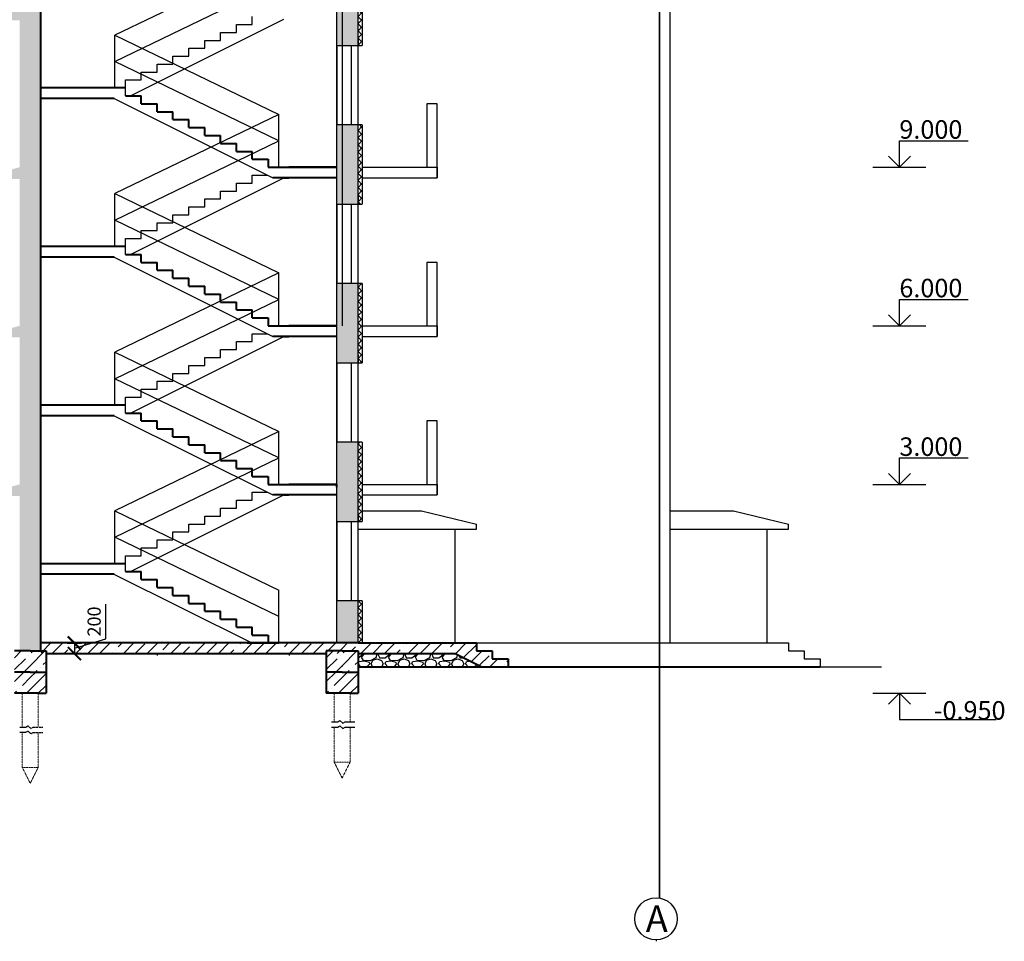
# Model space of a CAD drawing. Units: millimetres. Extents: x -26627 to 1844517, y -50508 to 411001.
# Drawn here: x 305475 to 324100, y 176793 to 194227 of the extents above; entities that cross this region are included whole.
import ezdxf

# ---------------------------------------------------------------- set-up
doc = ezdxf.new("R2010")
doc.units = ezdxf.units.MM
doc.linetypes.add('ACAD_ISO04W100', pattern=[30, 24, -3, 0, -3])
doc.linetypes.add('HIDDEN', pattern=[0.375, 0.25, -0.125])
doc.layers.get('Defpoints').update_dxf_attribs({"color": 250})
for name, color, linetype in [('okna_dveri', 249, 'Continuous'), ('RAZMER', 250, 'Continuous'), ('Вспомогательные линии и', 250, 'ACAD_ISO04W100'), ('крышааа', 30, 'Continuous'), ('Оси', 36, 'ACAD_ISO04W100'), ('перемычкии', 128, 'Continuous'), ('пол', 148, 'Continuous'), ('Сваиростверк', 241, 'Continuous'), ('стены и перегородки', 248, 'Continuous'), ('Штриховка', 19, 'Continuous')]:
    doc.layers.add(name, color=color, linetype=linetype)
for name, color, linetype, lineweight in [('кесон', 48, 'Continuous', 40), ('лифт и лестницы', 108, 'Continuous', 40), ('размеры', 158, 'Continuous', 15)]:
    doc.layers.add(name, color=color, linetype=linetype, lineweight=lineweight)
doc.styles.get("Standard").update_dxf_attribs({"font": 'isocpeur.TTF'})
doc.styles.add('Аннотативный', font='isocpeui.ttf', dxfattribs={"height": 2.5})
doc.dimstyles.new('новый мой стиль', dxfattribs={"dimtxt": 2.5, "dimasz": 2.5, "dimexe": 1.25, "dimexo": 5, "dimtad": 1, "dimtxsty": 'Аннотативный', "dimblk": 'ARCHTICK', "dimcen": 2.5, "dimadec": 0, "dimazin": 0, "dimtfac": 1, "dimtmove": 1, "dimatfit": 2, "dimldrblk": 'ARCHTICK', "dimfxl": 1, "dimarcsym": 0})
pattern_1 = [(45, (219894.57, 180006.5), (-224.5064, 224.5064), []), (45, (220119.08, 180006.5), (-224.5064, 224.5064), [396.875, -79.375, 0, -79.375])]
pattern_2 = [(45, (236034.57, 180006.5), (-224.5064, 224.5064), []), (45, (236259.08, 180006.5), (-224.5064, 224.5064), [396.875, -79.375, 0, -79.375])]
pattern_3 = [(45, (225994.57, 180006.5), (-224.5064, 224.5064), []), (45, (226219.08, 180006.5), (-224.5064, 224.5064), [396.875, -79.375, 0, -79.375])]
pattern_4 = [(45, (231894.57, 180006.5), (-224.5064, 224.5064), []), (45, (232119.08, 180006.5), (-224.5064, 224.5064), [396.875, -79.375, 0, -79.375])]

# ---------------------------------------------------------------- blocks, each defined once
blk = doc.blocks.new('_ArchTick')
at = {"color": 0, "linetype": 'ByBlock', "const_width": 0.15}
blk.add_lwpolyline([(-0.5, -0.5), (0.5, 0.5)], dxfattribs=at)
blk = doc.blocks.new('*D254')
at = {"layer": 'Defpoints', "color": 0, "lineweight": -3, "ltscale": 50, "transparency": 16777216}
for p in [(305875, 182436), (305975, 182236), (306510, 182236)]:
    blk.add_point(p, dxfattribs=at)
at = {"layer": 'размеры', "color": 0, "lineweight": -2, "ltscale": 50, "transparency": 16777216}
for p, q in [((307104, 182515), (307104, 183171)), ((306375, 182436), (306635, 182436)), ((306510, 182336), (307104, 182515)), ((306510, 182436), (306510, 182236)), ((306475, 182236), (306635, 182236))]:
    blk.add_line(p, q, dxfattribs=at)
at = {"layer": 'размеры', "color": 0, "lineweight": -2, "ltscale": 50, "transparency": 16777216, "xscale": 250, "yscale": 250, "zscale": 250}
for p, rotation in [((306510, 182436), 90), ((306510, 182236), 270)]:
    blk.add_blockref('_ArchTick', p, dxfattribs=dict(at, rotation=rotation))
at = {"layer": 'размеры', "color": 0, "lineweight": -3, "ltscale": 50, "transparency": 16777216, "insert": (306916, 182843), "char_height": 250, "attachment_point": 5, "rotation": 90, "style": 'Аннотативный'}
blk.add_mtext('200', dxfattribs=at)

msp = doc.modelspace()

# ---------------------------------------------------------------- hatches: boundary and pattern name
at = {"linetype": 'Continuous'}
h = msp.add_hatch(dxfattribs=at)
h.set_pattern_fill('ANSI35', color=256, scale=50)
h.set_pattern_definition(pattern_2)
h.paths.add_polyline_path([(311874.575, 213336.485), (311574.575, 213336.485), (311574.575, 213136.485), (311474.575, 213136.485), (311474.575, 209436.485), (311474.575, 208736.485), (311874.575, 208736.485), (311874.575, 208886.485), (311874.575, 209436.485), (311874.575, 211936.485)])
h.paths.add_polyline_path([(311874.575, 207236.485), (311754.575, 207236.485), (311574.575, 207236.485), (311574.575, 206436.485), (311574.575, 205736.485), (311874.575, 205736.485), (311874.575, 205886.485), (311874.575, 206436.485)])
h.paths.add_polyline_path([(311574.575, 207236.485), (311474.575, 207236.485), (311474.575, 206436.485), (311474.575, 205736.485), (311574.575, 205736.485), (311574.575, 206436.485)])
h.paths.add_polyline_path([(311574.575, 204236.485), (311474.575, 204236.485), (311474.575, 203436.485), (311474.575, 202736.485), (311574.575, 202736.485), (311574.575, 203436.485)])
h.paths.add_polyline_path([(311874.575, 204236.485), (311754.575, 204236.485), (311574.575, 204236.485), (311574.575, 203436.485), (311574.575, 202736.485), (311874.575, 202736.485), (311874.575, 202886.485), (311874.575, 203436.485)])
h.paths.add_polyline_path([(311574.575, 201236.485), (311474.575, 201236.485), (311474.575, 200436.485), (311474.575, 199736.485), (311574.575, 199736.485), (311574.575, 200436.485)])
h.paths.add_polyline_path([(311874.575, 201236.485), (311754.575, 201236.485), (311574.575, 201236.485), (311574.575, 200436.485), (311574.575, 199736.485), (311874.575, 199736.485), (311874.575, 199886.485), (311874.575, 200436.485)])
h.paths.add_polyline_path([(311574.575, 197436.485), (311574.575, 198236.485), (311474.575, 198236.485), (311474.575, 197436.485), (311474.575, 196736.485), (311574.575, 196736.485)])
h.paths.add_polyline_path([(311874.575, 197436.485), (311874.575, 198236.485), (311754.575, 198236.485), (311574.575, 198236.485), (311574.575, 197436.485), (311574.575, 196736.485), (311874.575, 196736.485), (311874.575, 196886.485)])
h.paths.add_polyline_path([(311574.575, 195236.485), (311474.575, 195236.485), (311474.575, 194436.485), (311474.575, 193736.485), (311574.575, 193736.485), (311574.575, 194436.485)])
h.paths.add_polyline_path([(311874.575, 195236.485), (311754.575, 195236.485), (311574.575, 195236.485), (311574.575, 194436.485), (311574.575, 193736.485), (311874.575, 193736.485), (311874.575, 193886.485), (311874.575, 194436.485)])
h.paths.add_polyline_path([(311574.575, 192236.485), (311474.575, 192236.485), (311474.575, 191436.485), (311474.575, 190736.485), (311574.575, 190736.485), (311574.575, 191436.485)])
h.paths.add_polyline_path([(311874.575, 192236.485), (311754.575, 192236.485), (311574.575, 192236.485), (311574.575, 191436.485), (311574.575, 190736.485), (311874.575, 190736.485), (311874.575, 190886.485), (311874.575, 191436.485)])
h.paths.add_polyline_path([(311574.575, 189236.485), (311474.575, 189236.485), (311474.575, 188436.485), (311474.575, 187736.485), (311574.575, 187736.485), (311574.575, 188486.485)])
h.paths.add_polyline_path([(311874.575, 189236.485), (311754.575, 189236.485), (311574.575, 189236.485), (311574.575, 188486.485), (311574.575, 188436.485), (311574.575, 187736.485), (311874.575, 187736.485), (311874.575, 187886.485), (311874.575, 188436.485)])
h.paths.add_polyline_path([(311574.575, 186236.485), (311474.575, 186236.485), (311474.575, 184736.485), (311574.575, 184736.485)])
h.paths.add_polyline_path([(311874.575, 186236.485), (311754.575, 186236.485), (311574.575, 186236.485), (311574.575, 184736.485), (311874.575, 184736.485)])
h.paths.add_polyline_path([(311574.575, 183236.485), (311474.575, 183236.485), (311474.575, 182436.485), (311574.575, 182436.485)])
h.paths.add_polyline_path([(311874.575, 183236.485), (311754.575, 183236.485), (311574.575, 183236.485), (311574.575, 182436.485), (311874.575, 182436.485)])
h = msp.add_hatch(dxfattribs=at)
h.set_pattern_fill('ANSI37', color=256, scale=30)
h.set_pattern_definition([(45, (236034.57, 180006.485), (-67.35192, 67.35192), []), (135, (236034.57, 180006.485), (-67.35192, -67.35192), [])])
h.paths.add_polyline_path([(311954.575, 210761.485), (311874.575, 210761.485), (311874.575, 209436.485), (311874.575, 208736.485), (311954.575, 208736.485)])
h.paths.add_polyline_path([(311954.575, 207236.485), (311874.575, 207236.485), (311874.575, 206436.485), (311874.575, 205736.485), (311954.575, 205736.485)])
h.paths.add_polyline_path([(311954.575, 204236.485), (311874.575, 204236.485), (311874.575, 203436.485), (311874.575, 202736.485), (311954.575, 202736.485)])
h.paths.add_polyline_path([(311954.575, 201236.485), (311874.575, 201236.485), (311874.575, 200436.485), (311874.575, 199736.485), (311954.575, 199736.485)])
h.paths.add_polyline_path([(311954.575, 198236.485), (311874.575, 198236.485), (311874.575, 197436.485), (311874.575, 196736.485), (311954.575, 196736.485)])
h.paths.add_polyline_path([(311954.575, 195236.485), (311874.575, 195236.485), (311874.575, 194436.485), (311874.575, 193736.485), (311954.575, 193736.485)])
h.paths.add_polyline_path([(311954.575, 192236.485), (311874.575, 192236.485), (311874.575, 191436.485), (311874.575, 190736.485), (311954.575, 190736.485)])
h.paths.add_polyline_path([(311954.575, 189236.485), (311874.575, 189236.485), (311874.575, 188436.485), (311874.575, 187736.485), (311954.575, 187736.485)])
h.paths.add_polyline_path([(311954.575, 186236.485), (311874.575, 186236.485), (311874.575, 184736.485), (311954.575, 184736.485)])
h.paths.add_polyline_path([(311954.575, 183236.485), (311874.575, 183236.485), (311874.575, 182436.485), (311954.575, 182436.485)])
h.paths.add_polyline_path([(299374.575, 210761.485), (299294.575, 210761.485), (299294.575, 209761.485), (299374.575, 209761.485)])
h.paths.add_polyline_path([(299374.575, 209761.485), (299294.575, 209761.485), (299294.575, 208736.485), (299374.575, 208736.485), (299374.575, 209436.485)])
h.paths.add_polyline_path([(299374.575, 207236.485), (299294.575, 207236.485), (299294.575, 205736.485), (299374.575, 205736.485), (299374.575, 206436.485)])
h.paths.add_polyline_path([(299374.575, 204236.485), (299294.575, 204236.485), (299294.575, 202736.485), (299374.575, 202736.485)])
h.paths.add_polyline_path([(299374.575, 201236.485), (299294.575, 201236.485), (299294.575, 199736.485), (299374.575, 199736.485)])
h.paths.add_polyline_path([(299374.575, 198236.485), (299294.575, 198236.485), (299294.575, 196736.485), (299374.575, 196736.485), (299374.575, 197436.485)])
h.paths.add_polyline_path([(299374.575, 195236.485), (299294.575, 195236.485), (299294.575, 193736.485), (299374.575, 193736.485), (299374.575, 194436.485)])
h.paths.add_polyline_path([(299374.575, 192236.485), (299294.575, 192236.485), (299294.575, 190736.485), (299374.575, 190736.485), (299374.575, 191436.485)])
h.paths.add_polyline_path([(299374.575, 189236.485), (299294.575, 189236.485), (299294.575, 187736.485), (299374.575, 187736.485), (299374.575, 188436.485)])
h.paths.add_polyline_path([(299374.575, 186236.485), (299294.575, 186236.485), (299294.575, 184736.485), (299374.575, 184736.485)])
h.paths.add_polyline_path([(299374.575, 183236.485), (299294.575, 183236.485), (299294.575, 182436.485), (299374.575, 182436.485)])
at = {"layer": 'Штриховка', "linetype": 'Continuous'}
h = msp.add_hatch(dxfattribs=at)
h.set_pattern_fill('ANSI35', scale=50)
h.set_pattern_definition(pattern_2)
edge = h.paths.add_edge_path()
edge.add_line((305274.575, 185216.485), (305474.575, 185216.485))
edge.add_line((305474.575, 185216.485), (305474.575, 182286.485))
edge.add_line((305474.575, 182286.485), (305674.575, 182286.485))
edge.add_line((305674.575, 182286.485), (305874.575, 182286.485))
edge.add_line((305874.575, 182286.485), (305874.575, 188436.485))
edge.add_line((305874.575, 188436.485), (305874.575, 191436.485))
edge.add_line((305874.575, 191436.485), (305874.575, 194436.485))
edge.add_line((305874.575, 194436.485), (305874.575, 197436.485))
edge.add_line((305874.575, 197436.485), (305874.575, 200436.485))
edge.add_line((305874.575, 200436.485), (305874.575, 203436.485))
edge.add_line((305874.575, 203436.485), (305874.575, 206436.485))
edge.add_line((305874.575, 206436.485), (305874.575, 213136.485))
edge.add_line((305874.575, 213136.485), (305674.575, 213136.485))
edge.add_line((305674.575, 213136.485), (305674.575, 213336.485))
edge.add_line((305674.575, 213336.485), (305474.575, 213336.485))
edge.add_line((305474.575, 213336.485), (305474.575, 209761.485))
edge.add_line((305474.575, 209761.485), (305474.575, 209436.485))
edge.add_line((305474.575, 209436.485), (305214.575, 209366.485))
edge.add_arc((305214.575, 209306.485), 60, 0, 90, ccw=False)
edge.add_line((305274.575, 209306.485), (305274.575, 209216.485))
edge.add_line((305274.575, 209216.485), (305474.575, 209216.485))
edge.add_line((305474.575, 209216.485), (305474.575, 206436.485))
edge.add_line((305474.575, 206436.485), (305214.575, 206366.485))
edge.add_arc((305214.575, 206306.485), 60, 0, 90, ccw=False)
edge.add_line((305274.575, 206306.485), (305274.575, 206216.485))
edge.add_line((305274.575, 206216.485), (305474.575, 206216.485))
edge.add_line((305474.575, 206216.485), (305474.575, 203436.485))
edge.add_line((305474.575, 203436.485), (305214.575, 203366.485))
edge.add_arc((305214.575, 203306.485), 60, 0, 90, ccw=False)
edge.add_line((305274.575, 203306.485), (305274.575, 203166.485))
edge.add_line((305274.575, 203166.485), (305474.575, 203166.485))
edge.add_line((305474.575, 203166.485), (305474.575, 200436.485))
edge.add_line((305474.575, 200436.485), (305214.575, 200366.485))
edge.add_arc((305214.575, 200306.485), 60, 0, 90, ccw=False)
edge.add_line((305274.575, 200306.485), (305274.575, 200216.485))
edge.add_line((305274.575, 200216.485), (305474.575, 200216.485))
edge.add_line((305474.575, 200216.485), (305474.575, 197436.485))
edge.add_line((305474.575, 197436.485), (305214.575, 197366.485))
edge.add_arc((305214.575, 197306.485), 60, 0, 90, ccw=False)
edge.add_line((305274.575, 197306.485), (305274.575, 197216.485))
edge.add_line((305274.575, 197216.485), (305474.575, 197216.485))
edge.add_line((305474.575, 197216.485), (305474.575, 194436.485))
edge.add_line((305474.575, 194436.485), (305214.575, 194366.485))
edge.add_arc((305214.575, 194306.485), 60, 0, 90, ccw=False)
edge.add_line((305274.575, 194306.485), (305274.575, 194216.485))
edge.add_line((305274.575, 194216.485), (305474.575, 194216.485))
edge.add_line((305474.575, 194216.485), (305474.575, 191436.485))
edge.add_line((305474.575, 191436.485), (305214.575, 191366.485))
edge.add_arc((305214.575, 191306.485), 60, 0, 90, ccw=False)
edge.add_line((305274.575, 191306.485), (305274.575, 191216.485))
edge.add_line((305274.575, 191216.485), (305474.575, 191216.485))
edge.add_line((305474.575, 191216.485), (305474.575, 188436.485))
edge.add_line((305474.575, 188436.485), (305214.575, 188366.485))
edge.add_arc((305214.575, 188306.485), 60, 0, 90, ccw=False)
edge.add_line((305274.575, 188306.485), (305274.575, 188216.485))
edge.add_line((305274.575, 188216.485), (305474.575, 188216.485))
edge.add_line((305474.575, 188216.485), (305474.575, 185436.485))
edge.add_line((305474.575, 185436.485), (305214.575, 185366.485))
edge.add_arc((305214.575, 185306.485), 60, 0, 90, ccw=False)
edge.add_line((305274.575, 185306.485), (305274.575, 185216.485))
h = msp.add_hatch(dxfattribs=at)
h.set_pattern_fill('ANSI35', scale=50)
h.set_pattern_definition(pattern_1)
h.paths.add_polyline_path([(305874.575, 182436.485), (305874.575, 182236.485), (311574.575, 182236.485), (311574.575, 182436.485)])
h = msp.add_hatch(dxfattribs=at)
h.set_pattern_fill('ANSI35', scale=50)
h.set_pattern_definition(pattern_1)
h.paths.add_polyline_path([(311574.575, 182436.485), (311574.575, 182286.485), (311874.575, 182286.485), (311874.575, 182236.485), (313714.575, 182236.485), (314214.575, 181986.485), (314714.575, 181986.485), (314714.575, 182136.485), (314414.575, 182136.485), (314414.575, 182286.485), (314114.575, 182286.485), (314114.575, 182436.485), (311874.575, 182436.485)])
h = msp.add_hatch(dxfattribs=at)
h.set_pattern_fill('ANSI35', scale=50)
h.set_pattern_definition(pattern_3)
h.paths.add_polyline_path([(305674.575, 182286.485), (305374.575, 182286.485), (305374.575, 181886.485), (305674.575, 181886.485)])
h = msp.add_hatch(dxfattribs=at)
h.set_pattern_fill('ANSI35', scale=50)
h.set_pattern_definition(pattern_3)
h.paths.add_polyline_path([(305974.575, 182286.485), (305674.575, 182286.485), (305674.575, 181886.485), (305974.575, 181886.485)])
h = msp.add_hatch(dxfattribs=at)
h.set_pattern_fill('ANSI35', scale=50)
h.set_pattern_definition(pattern_4)
h.paths.add_polyline_path([(311574.575, 182286.485), (311274.575, 182286.485), (311274.575, 181886.485), (311574.575, 181886.485)])
h = msp.add_hatch(dxfattribs=at)
h.set_pattern_fill('ANSI35', scale=50)
h.set_pattern_definition(pattern_4)
h.paths.add_polyline_path([(311874.575, 182286.485), (311574.575, 182286.485), (311574.575, 181886.485), (311874.575, 181886.485)])
h = msp.add_hatch(dxfattribs=at)
h.set_pattern_fill('GRAVEL', scale=20)
h.set_pattern_definition([(228.01279, (236400.335, 180514.485), (-4064, -4572), [68.3443, -6766.0967]), (184.96974, (236354.615, 180463.685), (6095.9999976, 508.000029), [117.281, -11610.8098]), (132.510447, (236237.775, 180453.525), (5080.000002, -5587.999998), [82.6963, -8186.9446]), (267.27369, (236039.655, 180326.525), (508.000001, 10160), [106.801, -10573.2875]), (292.833654, (236034.575, 180219.845), (-2540, 6096), [104.7267, -10367.9615]), (357.27369, (236075.215, 180123.325), (-10160, 508.000001), [106.801, -10573.2875]), (37.69424, (236181.895, 180118.245), (-6603.9999997, -5080.0000004), [141.2387, -13982.623]), (72.255328, (236293.655, 180204.605), (3556.000001, 11175.9999997), [133.344, -13201.0513]), (121.429566, (236334.295, 180331.605), (-4064.0000006, 6604), [107.1626, -10609.109]), (175.23636, (236278.415, 180423.045), (5588, -508), [122.3427, -5994.7874]), (222.397438, (236156.495, 180433.205), (-6095.9999998, -5588.0000002), [158.2156, -15663.3545]), (138.814075, (236542.575, 180321.445), (-3556, 3048), [54.001, -5346.1132]), (171.469234, (236501.935, 180357.005), (6604, -1015.999999), [102.7364, -10170.9278]), (225, (236400.33, 180372.25), (-7e-14, -508), [71.842, -646.5786]), (203.19859, (236364.775, 180433.205), (2540, 1016), [38.6883, -3830.1245]), (291.80141, (236329.21, 180417.965), (-508, 1524), [54.713, -2680.9506]), (30.96376, (236349.535, 180367.165), (1524, 1016), [88.864, -2873.2596]), (161.56505, (236425.73, 180412.89), (1016, -508), [64.2574, -1542.1796]), (16.38954, (236034.575, 180417.965), (5080, 1524), [90.0176, -8911.7653]), (70.346176, (236120.935, 180443.365), (-2032, -5588), [75.5198, -7476.443]), (293.19859, (236425.735, 180514.485), (-1016, 2540), [77.376, -3791.4367]), (343.61046, (236456.215, 180443.365), (-5080, 1524), [90.0176, -8911.7653]), (339.443955, (236034.575, 180103.005), (-2540, 1016), [86.807, -4253.547]), (294.77514, (236115.855, 180072.525), (-2540.000003, 5587.999999), [72.7344, -7200.7187]), (66.80141, (236430.815, 180006.485), (1016, 2540), [77.376, -3791.4367]), (17.354025, (236461.295, 180077.605), (-6604, -2032), [85.1565, -8430.4752]), (69.443955, (236181.895, 180006.485), (-1016, -2540), [43.4035, -4296.9504]), (101.30993, (236400.33, 180006.49), (-508, 2032), [25.903, -2564.399]), (165.96376, (236395.25, 180031.89), (1524, -508), [104.7267, -1989.811]), (186.009006, (236293.655, 180057.285), (5080, 508), [97.0534, -9608.273]), (303.69007, (236349.53, 180321.45), (-508, 1016), [73.2648, -1758.3553]), (353.157227, (236390.175, 180260.485), (8636, -1015.9999995), [127.9114, -12663.2018]), (60.945396, (236517.175, 180245.245), (-2032, -3556), [52.3016, -5177.8785]), (90, (236542.6, 180290.97), (-508, 508), [30.48, -477.52]), (120.256437, (236283.495, 180072.525), (2032, -3556), [70.5734, -6986.7882]), (48.01279, (236247.935, 180133.485), (4064, 4572), [136.6886, -6697.7524]), (0, (236339.4, 180235.1), (508, 508), [132.08, -375.92]), (325.304846, (236471.455, 180235.085), (5080.000002, -3555.999997), [80.322, -7951.8633]), (254.0546, (236537.495, 180189.365), (-508, -2032), [73.9658, -3624.33]), (207.645975, (236517.175, 180118.245), (-9652.0000004, -5079.9999993), [120.429, -11922.493]), (175.42608, (236410.495, 180062.365), (-6604, 508), [127.406, -12613.1693])])
h.paths.add_polyline_path([(311874.575, 182236.485), (311874.575, 181986.485), (314214.575, 181986.485), (313714.575, 182236.485)])
h = msp.add_hatch(dxfattribs=at)
h.set_pattern_fill('ANSI35', scale=50)
h.set_pattern_definition(pattern_3)
h.paths.add_polyline_path([(305674.575, 181886.485), (305374.575, 181886.485), (305374.575, 181486.485), (305674.575, 181486.485)])
h = msp.add_hatch(dxfattribs=at)
h.set_pattern_fill('ANSI35', scale=50)
h.set_pattern_definition(pattern_3)
h.paths.add_polyline_path([(305974.575, 181886.485), (305674.575, 181886.485), (305674.575, 181486.485), (305824.575, 181486.485), (305974.575, 181486.485)])
h = msp.add_hatch(dxfattribs=at)
h.set_pattern_fill('ANSI35', scale=50)
h.set_pattern_definition(pattern_4)
h.paths.add_polyline_path([(311574.575, 181886.485), (311274.575, 181886.485), (311274.575, 181486.485), (311574.575, 181486.485)])
h = msp.add_hatch(dxfattribs=at)
h.set_pattern_fill('ANSI35', scale=50)
h.set_pattern_definition(pattern_4)
h.paths.add_polyline_path([(311874.575, 181886.485), (311574.575, 181886.485), (311574.575, 181486.485), (311724.575, 181486.485), (311874.575, 181486.485)])

# ---------------------------------------------------------------- linework, layer by layer
at = {"linetype": 'Continuous'}
for p, q in [((311954.575, 195236.485), (311954.575, 193736.485)), ((307264.575, 192736.485), (310264.575, 191236.485)), ((311954.575, 192236.485), (311954.575, 190736.485)), ((307264.575, 189736.485), (310264.575, 188236.485)), ((311954.575, 189236.485), (311954.575, 187736.485)), ((307264.575, 186736.485), (310264.575, 185236.485)), ((311954.575, 186236.485), (311954.575, 184736.485)), ((307254.575, 183736.485), (309869.019, 182436.485)), ((311954.575, 183236.485), (311954.575, 182436.485))]:
    msp.add_line(p, q, dxfattribs=at)
at = {"color": 7}
msp.add_circle((317511.832, 177218.121), 400, dxfattribs=at)
at = {"layer": 'okna_dveri', "color": 7}
for p, q in [((311474.575, 193736.485), (311474.575, 192236.485)), ((311754.575, 192236.485), (311754.575, 193736.485)), ((311874.575, 192236.485), (311874.575, 193736.485)), ((311874.575, 192236.485), (311474.575, 192236.485)), ((311954.575, 192236.485), (311754.575, 192236.485)), ((311474.575, 190736.485), (311474.575, 189236.485)), ((311754.575, 189236.485), (311754.575, 190736.485)), ((311874.575, 189236.485), (311874.575, 190736.485)), ((311954.575, 189236.485), (311474.575, 189236.485)), ((311954.575, 189236.485), (311754.575, 189236.485)), ((311474.575, 187736.485), (311474.575, 186236.485)), ((311754.575, 186236.485), (311754.575, 187736.485)), ((311874.575, 186236.485), (311874.575, 187736.485)), ((311874.575, 186236.485), (311474.575, 186236.485)), ((311954.575, 186236.485), (311574.575, 186236.485)), ((311474.575, 184736.485), (311474.575, 183236.485)), ((311754.575, 183236.485), (311754.575, 184736.485)), ((311874.575, 183236.485), (311874.575, 184736.485)), ((311874.575, 183236.485), (311474.575, 183236.485)), ((311954.575, 183236.485), (311754.575, 183236.485))]:
    msp.add_line(p, q, dxfattribs=at)
at = {"layer": 'RAZMER', "color": 7, "ltscale": 9}
for p, q in [((322114.575, 191436.485), (322114.575, 191936.485)), ((322114.575, 191936.485), (323414.575, 191936.485)), ((322114.575, 191436.485), (321906.22, 191644.87)), ((322114.575, 191436.485), (322322.929, 191644.87)), ((321614.575, 191436.485), (322614.575, 191436.485)), ((322114.575, 188436.485), (322114.575, 188936.485)), ((322114.575, 188936.485), (323414.575, 188936.485)), ((322114.575, 188436.485), (321906.22, 188644.87)), ((322114.575, 188436.485), (322322.929, 188644.87)), ((321614.575, 188436.485), (322614.575, 188436.485)), ((322114.575, 185436.485), (322114.575, 185936.485)), ((322114.575, 185936.485), (323414.575, 185936.485)), ((322114.575, 185436.485), (321906.22, 185644.87)), ((322114.575, 185436.485), (322322.929, 185644.87)), ((321614.575, 185436.485), (322614.575, 185436.485)), ((321614.575, 181486.485), (322614.575, 181486.485)), ((322114.575, 181486.485), (321906.22, 181278.1)), ((322114.575, 181486.485), (322114.575, 180986.485)), ((322114.575, 181486.485), (322322.929, 181278.1)), ((322114.575, 180986.485), (323944.575, 180986.485))]:
    msp.add_line(p, q, dxfattribs=at)
at = {"layer": 'Вспомогательные линии и', "color": 7}
msp.add_line((317511.832, 176818.121), (317511.832, 176793.121), dxfattribs=at)
at = {"layer": 'кесон', "color": 7, "ltscale": 50}
for p, q in [((311874.575, 182436.485), (305874.575, 182436.485)), ((311874.575, 182436.485), (314114.575, 182436.485)), ((314114.575, 182436.485), (314114.575, 182286.485)), ((305674.575, 182286.485), (305374.575, 182286.485)), ((305674.575, 182286.485), (305974.575, 182286.485)), ((305974.575, 182286.485), (305974.575, 181886.485)), ((305974.575, 182236.485), (311274.575, 182236.485)), ((311574.575, 182286.485), (311274.575, 182286.485)), ((311274.575, 182286.485), (311274.575, 181886.485)), ((311574.575, 182286.485), (311874.575, 182286.485)), ((311874.575, 182286.485), (311874.575, 181886.485)), ((311874.575, 182236.485), (313714.575, 182236.485)), ((313714.575, 182236.485), (314214.575, 181986.485)), ((314114.575, 182286.485), (314414.575, 182286.485)), ((314414.575, 182286.485), (314414.575, 182136.485)), ((311874.575, 181986.485), (314714.575, 181986.485)), ((314414.575, 182136.485), (314714.575, 182136.485)), ((314714.575, 182136.485), (314714.575, 181986.485)), ((314714.575, 181986.485), (320614.575, 181986.485)), ((305674.575, 181886.485), (305374.575, 181886.485)), ((305674.575, 181886.485), (305974.575, 181886.485)), ((305974.575, 181886.485), (305974.575, 181486.485)), ((311574.575, 181886.485), (311274.575, 181886.485)), ((311274.575, 181886.485), (311274.575, 181486.485)), ((311574.575, 181886.485), (311874.575, 181886.485)), ((311874.575, 181886.485), (311874.575, 181486.485)), ((305824.575, 181486.485), (305374.575, 181486.485)), ((305824.575, 181486.485), (305974.575, 181486.485)), ((311724.575, 181486.485), (311274.575, 181486.485)), ((311724.575, 181486.485), (311874.575, 181486.485))]:
    msp.add_line(p, q, dxfattribs=at)
at = {"layer": 'крышааа', "color": 7, "linetype": 'Continuous'}
for p, q in [((311954.575, 184936.485), (313074.575, 184936.485)), ((311954.575, 184936.485), (313074.575, 184936.485)), ((313074.575, 184936.485), (314114.575, 184686.485)), ((317774.575, 184936.485), (318974.575, 184936.485)), ((317774.575, 184936.485), (318974.575, 184936.485)), ((318974.575, 184936.485), (320014.575, 184686.485)), ((314114.575, 184586.485), (314114.575, 184686.485)), ((320014.575, 184586.485), (320014.575, 184686.485))]:
    msp.add_line(p, q, dxfattribs=at)
at = {"layer": 'крышааа', "color": 7}
for p, q in [((311874.575, 184586.485), (314114.575, 184586.485)), ((317774.575, 184586.485), (320014.575, 184586.485))]:
    msp.add_line(p, q, dxfattribs=at)
at = {"layer": 'лифт и лестницы', "color": 7}
for p, q in [((307474.575, 192936.485), (305874.575, 192936.485)), ((307474.575, 192786.485), (307774.575, 192786.485)), ((307774.575, 192636.485), (307774.575, 192786.485)), ((307264.575, 192736.485), (305874.575, 192736.485)), ((307774.575, 192636.485), (308074.575, 192636.485)), ((308074.575, 192486.485), (308074.575, 192636.485)), ((308074.575, 192486.485), (308374.575, 192486.485)), ((308374.575, 192336.485), (308374.575, 192486.485)), ((308374.575, 192336.485), (308674.575, 192336.485)), ((308674.575, 192186.485), (308674.575, 192336.485)), ((308674.575, 192186.485), (308974.575, 192186.485)), ((308974.575, 192036.485), (308974.575, 192186.485)), ((308974.575, 192036.485), (309274.575, 192036.485)), ((309274.575, 191886.485), (309274.575, 192036.485)), ((309274.575, 191886.485), (309574.575, 191886.485)), ((309574.575, 191736.485), (309574.575, 191886.485)), ((309574.575, 191736.485), (309874.575, 191736.485)), ((309874.575, 191586.485), (309874.575, 191736.485)), ((309874.575, 191586.485), (310174.575, 191586.485)), ((310174.575, 191586.485), (310174.575, 191436.485)), ((310174.575, 191436.485), (310384.575, 191436.485)), ((310174.575, 191436.485), (310374.575, 191436.485)), ((310174.575, 191436.485), (310374.575, 191436.485)), ((310384.575, 191436.485), (311474.575, 191436.485)), ((310384.575, 191436.485), (310564.575, 191436.485)), ((311474.575, 191436.485), (310564.575, 191436.485)), ((311474.575, 191236.485), (310264.575, 191236.485)), ((310473.94, 191236.485), (310564.575, 191236.485)), ((307474.575, 189936.485), (305874.575, 189936.485)), ((307474.575, 189786.485), (307774.575, 189786.485)), ((307774.575, 189636.485), (307774.575, 189786.485)), ((307264.575, 189736.485), (305874.575, 189736.485)), ((307774.575, 189636.485), (308074.575, 189636.485)), ((308074.575, 189486.485), (308074.575, 189636.485)), ((308074.575, 189486.485), (308374.575, 189486.485)), ((308374.575, 189336.485), (308374.575, 189486.485)), ((308374.575, 189336.485), (308674.575, 189336.485)), ((308674.575, 189186.485), (308674.575, 189336.485)), ((308674.575, 189186.485), (308974.575, 189186.485)), ((308974.575, 189036.485), (308974.575, 189186.485)), ((308974.575, 189036.485), (309274.575, 189036.485)), ((309274.575, 188886.485), (309274.575, 189036.485)), ((309274.575, 188886.485), (309574.575, 188886.485)), ((309574.575, 188736.485), (309574.575, 188886.485)), ((309574.575, 188736.485), (309874.575, 188736.485)), ((309874.575, 188586.485), (309874.575, 188736.485)), ((309874.575, 188586.485), (310174.575, 188586.485)), ((310174.575, 188586.485), (310174.575, 188436.485)), ((310174.575, 188436.485), (310384.575, 188436.485)), ((310174.575, 188436.485), (310374.575, 188436.485)), ((310174.575, 188436.485), (310374.575, 188436.485)), ((310384.575, 188436.485), (311474.575, 188436.485)), ((310384.575, 188436.485), (310564.575, 188436.485)), ((311474.575, 188436.485), (310564.575, 188436.485)), ((311474.575, 188236.485), (310264.575, 188236.485)), ((310473.94, 188236.485), (310564.575, 188236.485)), ((307474.575, 186936.485), (305874.575, 186936.485)), ((307264.575, 186736.485), (305874.575, 186736.485)), ((307474.575, 186786.485), (307774.575, 186786.485)), ((307774.575, 186636.485), (307774.575, 186786.485)), ((307774.575, 186636.485), (308074.575, 186636.485)), ((308074.575, 186486.485), (308074.575, 186636.485)), ((308074.575, 186486.485), (308374.575, 186486.485)), ((308374.575, 186336.485), (308374.575, 186486.485)), ((308374.575, 186336.485), (308674.575, 186336.485)), ((308674.575, 186186.485), (308674.575, 186336.485)), ((308674.575, 186186.485), (308974.575, 186186.485)), ((308974.575, 186036.485), (308974.575, 186186.485)), ((308974.575, 186036.485), (309274.575, 186036.485)), ((309274.575, 185886.485), (309274.575, 186036.485)), ((309274.575, 185886.485), (309574.575, 185886.485)), ((309574.575, 185736.485), (309574.575, 185886.485)), ((309574.575, 185736.485), (309874.575, 185736.485)), ((309874.575, 185586.485), (309874.575, 185736.485)), ((309874.575, 185586.485), (310174.575, 185586.485)), ((310174.575, 185586.485), (310174.575, 185436.485)), ((310174.575, 185436.485), (310384.575, 185436.485)), ((310174.575, 185436.485), (310374.575, 185436.485)), ((310174.575, 185436.485), (310374.575, 185436.485)), ((310384.575, 185436.485), (311474.575, 185436.485)), ((310384.575, 185436.485), (310564.575, 185436.485)), ((311474.575, 185436.485), (310564.575, 185436.485)), ((311474.575, 185386.485), (311474.575, 185436.485)), ((311474.575, 185236.485), (310264.575, 185236.485)), ((310473.94, 185236.485), (310564.575, 185236.485)), ((307474.575, 183936.485), (305874.575, 183936.485)), ((307474.575, 183936.485), (307464.575, 183936.485)), ((307264.575, 183736.485), (305874.575, 183736.485)), ((307474.575, 183786.485), (307774.575, 183786.485)), ((307774.575, 183636.485), (307774.575, 183786.485)), ((307774.575, 183636.485), (308074.575, 183636.485)), ((308074.575, 183486.485), (308074.575, 183636.485)), ((308074.575, 183486.485), (308374.575, 183486.485)), ((308374.575, 183336.485), (308374.575, 183486.485)), ((308374.575, 183336.485), (308374.575, 183486.485)), ((308374.575, 183336.485), (308674.575, 183336.485)), ((308674.575, 183186.485), (308674.575, 183336.485)), ((308674.575, 183186.485), (308974.575, 183186.485)), ((308974.575, 183036.485), (308974.575, 183186.485)), ((308974.575, 183036.485), (309274.575, 183036.485)), ((309274.575, 182886.485), (309274.575, 183036.485)), ((309274.575, 182886.485), (309574.575, 182886.485)), ((309574.575, 182736.485), (309574.575, 182886.485)), ((309574.575, 182736.485), (309874.575, 182736.485)), ((309874.575, 182586.485), (309874.575, 182736.485)), ((309874.575, 182586.485), (310174.575, 182586.485)), ((310174.575, 182586.485), (310174.575, 182436.485)), ((309775.209, 182436.485), (310174.575, 182436.485)), ((310174.575, 182436.485), (310374.575, 182436.485))]:
    msp.add_line(p, q, dxfattribs=at)
at = {"layer": 'Оси', "color": 7}
for p, q in [((311574.575, 194436.485), (311574.575, 191436.485)), ((317574.575, 194436.485), (317574.575, 191436.485)), ((317574.575, 191436.485), (317574.575, 194436.485)), ((311574.575, 191436.485), (311574.575, 188436.485)), ((317574.575, 191436.485), (317574.575, 188436.485)), ((317574.575, 188436.485), (317574.575, 191436.485)), ((317574.575, 188436.485), (317574.575, 177613.169)), ((317574.575, 177613.169), (317574.575, 188436.485))]:
    msp.add_line(p, q, dxfattribs=at)
at = {"layer": 'перемычкии', "color": 7}
for p, q in [((311474.575, 193736.485), (311474.575, 193886.485)), ((311874.575, 193886.485), (311874.575, 193736.485)), ((311474.575, 193736.485), (311954.575, 193736.485)), ((311474.575, 190736.485), (311474.575, 190886.485)), ((311474.575, 190736.485), (311954.575, 190736.485)), ((311874.575, 190886.485), (311874.575, 190736.485)), ((311474.575, 187736.485), (311474.575, 187886.485)), ((311474.575, 187736.485), (311954.575, 187736.485)), ((311874.575, 187886.485), (311874.575, 187736.485)), ((311474.575, 184736.485), (311474.575, 184886.485)), ((311874.575, 184886.485), (311874.575, 184736.485)), ((311474.575, 184736.485), (311954.575, 184736.485))]:
    msp.add_line(p, q, dxfattribs=at)
at = {"layer": 'пол', "color": 7}
for p, q in [((313074.575, 182436.485), (319614.575, 182436.485)), ((317774.575, 182436.485), (320014.575, 182436.485)), ((320014.575, 182436.485), (320014.575, 182286.485)), ((320014.575, 182286.485), (320314.575, 182286.485)), ((320314.575, 182286.485), (320314.575, 182136.485)), ((311574.575, 181986.485), (311574.575, 182007.27)), ((320314.575, 182136.485), (320614.575, 182136.485)), ((320614.575, 182136.485), (320614.575, 181986.485))]:
    msp.add_line(p, q, dxfattribs=at)
at = {"layer": 'пол', "color": 7, "linetype": 'Continuous'}
for p, q in [((308074.575, 182236.485), (308074.575, 182197.385)), ((310574.575, 182236.485), (310574.575, 182197.385)), ((320614.575, 181986.485), (321774.575, 181986.485))]:
    msp.add_line(p, q, dxfattribs=at)
at = {"layer": 'Сваиростверк', "color": 7, "linetype": 'Continuous'}
for p, q in [((305674.575, 181886.485), (305374.575, 181886.485)), ((305674.575, 181886.485), (305974.575, 181886.485)), ((311574.575, 181886.485), (311274.575, 181886.485)), ((311574.575, 181886.485), (311874.575, 181886.485))]:
    msp.add_line(p, q, dxfattribs=at)
at = {"layer": 'Сваиростверк', "color": 7, "linetype": 'HIDDEN', "lineweight": 15, "ltscale": 9}
for p, q in [((305524.575, 181486.485), (305524.575, 180846.56)), ((305824.575, 181486.485), (305824.575, 180846.56)), ((311424.575, 181486.485), (311424.575, 180946.56)), ((311724.575, 181486.485), (311724.575, 180946.56)), ((311424.575, 180846.56), (311424.575, 180181.856)), ((311724.575, 180846.56), (311724.575, 180181.856)), ((305524.575, 180746.56), (305524.575, 180081.856)), ((305824.575, 180746.56), (305824.575, 180081.856)), ((311424.575, 180181.856), (311724.575, 180181.856)), ((311574.575, 179881.856), (311424.575, 180181.856)), ((311574.575, 179881.856), (311724.575, 180181.856)), ((305524.575, 180081.856), (305824.575, 180081.856)), ((305674.575, 179781.856), (305524.575, 180081.856)), ((305674.575, 179781.856), (305824.575, 180081.856))]:
    msp.add_line(p, q, dxfattribs=at)
at = {"layer": 'Сваиростверк', "color": 7, "ltscale": 9}
for p, q in [((305475.97, 180846.56), (305524.575, 180846.56)), ((305524.575, 180846.56), (305592.925, 180846.56)), ((305592.925, 180846.56), (305631.605, 180868.455)), ((311375.97, 180946.56), (311424.575, 180946.56)), ((311375.97, 180846.56), (311424.575, 180846.56)), ((311424.575, 180946.56), (311492.925, 180946.56)), ((311424.575, 180846.56), (311492.925, 180846.56)), ((311492.925, 180946.56), (311531.605, 180968.455)), ((311492.925, 180846.56), (311531.605, 180868.455)), ((311531.605, 180968.455), (311587.78, 180920.598)), ((311531.605, 180868.455), (311587.78, 180820.598)), ((311587.78, 180920.598), (311633.826, 180945.447)), ((311587.78, 180820.598), (311633.826, 180845.447)), ((311633.826, 180945.447), (311724.575, 180945.447)), ((311633.826, 180845.447), (311724.575, 180845.447)), ((311724.575, 180945.447), (311812.485, 180945.447)), ((311724.575, 180845.447), (311812.485, 180845.447)), ((305475.97, 180746.56), (305524.575, 180746.56)), ((305524.575, 180746.56), (305592.925, 180746.56)), ((305592.925, 180746.56), (305631.605, 180768.455))]:
    msp.add_line(p, q, dxfattribs=at)
at = {"layer": 'Сваиростверк', "color": 7, "linetype": 'HIDDEN', "ltscale": 9}
for p, q in [((305631.605, 180868.455), (305687.78, 180820.598)), ((305687.78, 180820.598), (305733.826, 180845.447)), ((305733.826, 180845.447), (305824.575, 180845.447)), ((305824.575, 180845.447), (305912.485, 180845.447)), ((305631.605, 180768.455), (305687.78, 180720.598)), ((305687.78, 180720.598), (305733.826, 180745.447)), ((305733.826, 180745.447), (305824.575, 180745.447)), ((305824.575, 180745.447), (305912.485, 180745.447))]:
    msp.add_line(p, q, dxfattribs=at)
at = {"layer": 'стены и перегородки', "color": 7}
for p, q in [((317774.575, 209436.485), (317774.575, 182436.485)), ((311474.575, 191436.485), (311474.575, 194436.485)), ((311874.575, 191436.485), (311874.575, 194436.485)), ((313374.575, 192636.485), (313174.575, 192636.485)), ((313174.575, 192636.485), (313174.575, 191437.603)), ((313374.575, 191236.485), (313374.575, 192636.485)), ((311474.575, 188436.485), (311474.575, 191436.485)), ((311874.575, 188436.485), (311874.575, 191436.485)), ((311954.575, 191436.485), (313274.575, 191436.485)), ((313374.575, 189636.485), (313174.575, 189636.485)), ((313174.575, 189636.485), (313174.575, 188437.603)), ((313374.575, 188236.485), (313374.575, 189636.485)), ((311474.575, 182436.485), (311474.575, 188436.485)), ((311874.575, 182436.485), (311874.575, 188436.485)), ((311954.575, 188436.485), (313274.575, 188436.485)), ((313374.575, 186636.485), (313174.575, 186636.485)), ((313174.575, 186636.485), (313174.575, 185437.603)), ((313374.575, 185236.485), (313374.575, 186636.485)), ((311954.575, 185436.485), (313274.575, 185436.485)), ((313714.575, 182436.485), (313714.575, 184586.485)), ((319614.575, 182436.485), (319614.575, 184586.485)), ((310174.575, 182436.485), (310174.575, 182586.485))]:
    msp.add_line(p, q, dxfattribs=at)
at = {"layer": 'стены и перегородки', "color": 7, "ltscale": 50}
for p, q in [((310374.575, 195436.485), (307274.575, 193936.485)), ((307274.575, 193436.485), (310374.575, 194936.485)), ((309874.575, 194136.485), (309874.575, 194286.485)), ((307573.94, 192786.485), (310473.94, 194236.485)), ((309574.575, 193986.485), (309574.575, 194136.485)), ((309574.575, 194136.485), (309874.575, 194136.485)), ((307274.575, 192936.485), (307274.575, 193936.485)), ((307274.575, 193936.485), (310374.575, 192436.485)), ((309274.575, 193836.485), (309274.575, 193986.485)), ((309274.575, 193986.485), (309574.575, 193986.485)), ((308974.575, 193686.485), (308974.575, 193836.485)), ((308974.575, 193836.485), (309274.575, 193836.485)), ((308374.575, 193386.485), (308374.575, 193536.485)), ((308374.575, 193536.485), (308674.575, 193536.485)), ((308674.575, 193536.485), (308674.575, 193686.485)), ((308674.575, 193686.485), (308974.575, 193686.485)), ((310374.575, 191936.485), (307274.575, 193436.485)), ((308074.575, 193236.485), (308074.575, 193386.485)), ((308074.575, 193386.485), (308374.575, 193386.485)), ((307774.575, 193086.485), (307774.575, 193236.485)), ((307774.575, 193236.485), (308074.575, 193236.485)), ((307474.575, 192786.485), (307474.575, 193086.485)), ((307474.575, 193086.485), (307774.575, 193086.485)), ((310374.575, 192436.485), (307274.575, 190936.485)), ((310374.575, 191436.485), (310374.575, 192436.485)), ((310374.575, 191436.485), (310374.575, 192436.485)), ((307274.575, 190436.485), (310374.575, 191936.485)), ((309874.575, 191136.485), (309874.575, 191286.485)), ((309874.575, 191286.485), (310164.575, 191286.485)), ((307573.94, 189786.485), (310473.94, 191236.485)), ((309574.575, 190986.485), (309574.575, 191136.485)), ((309574.575, 191136.485), (309874.575, 191136.485)), ((307274.575, 189936.485), (307274.575, 190936.485)), ((307274.575, 190936.485), (310374.575, 189436.485)), ((309274.575, 190836.485), (309274.575, 190986.485)), ((309274.575, 190986.485), (309574.575, 190986.485)), ((308974.575, 190686.485), (308974.575, 190836.485)), ((308974.575, 190836.485), (309274.575, 190836.485)), ((308374.575, 190386.485), (308374.575, 190536.485)), ((308374.575, 190536.485), (308674.575, 190536.485)), ((308674.575, 190536.485), (308674.575, 190686.485)), ((308674.575, 190686.485), (308974.575, 190686.485)), ((310374.575, 188936.485), (307274.575, 190436.485)), ((308074.575, 190236.485), (308074.575, 190386.485)), ((308074.575, 190386.485), (308374.575, 190386.485)), ((307774.575, 190086.485), (307774.575, 190236.485)), ((307774.575, 190236.485), (308074.575, 190236.485)), ((307474.575, 189786.485), (307474.575, 190086.485)), ((307474.575, 190086.485), (307774.575, 190086.485)), ((310374.575, 189436.485), (307274.575, 187936.485)), ((310374.575, 188436.485), (310374.575, 189436.485)), ((310374.575, 188436.485), (310374.575, 189436.485)), ((307274.575, 187436.485), (310374.575, 188936.485)), ((307573.94, 186786.485), (310473.94, 188236.485)), ((309574.575, 187986.485), (309574.575, 188136.485)), ((309574.575, 188136.485), (309874.575, 188136.485)), ((309874.575, 188136.485), (309874.575, 188286.485)), ((309874.575, 188286.485), (310164.575, 188286.485)), ((307274.575, 186936.485), (307274.575, 187936.485)), ((307274.575, 187936.485), (310374.575, 186436.485)), ((309274.575, 187836.485), (309274.575, 187986.485)), ((309274.575, 187986.485), (309574.575, 187986.485)), ((308974.575, 187686.485), (308974.575, 187836.485)), ((308974.575, 187836.485), (309274.575, 187836.485)), ((308674.575, 187536.485), (308674.575, 187686.485)), ((308674.575, 187686.485), (308974.575, 187686.485)), ((310374.575, 185936.485), (307274.575, 187436.485)), ((308074.575, 187236.485), (308074.575, 187386.485)), ((308074.575, 187386.485), (308374.575, 187386.485)), ((308374.575, 187386.485), (308374.575, 187536.485)), ((308374.575, 187536.485), (308674.575, 187536.485)), ((307774.575, 187086.485), (307774.575, 187236.485)), ((307774.575, 187236.485), (308074.575, 187236.485)), ((307474.575, 186786.485), (307474.575, 187086.485)), ((307474.575, 187086.485), (307774.575, 187086.485)), ((310374.575, 186436.485), (307274.575, 184936.485)), ((310374.575, 185436.485), (310374.575, 186436.485)), ((310374.575, 185436.485), (310374.575, 186436.485)), ((307274.575, 184436.485), (310374.575, 185936.485)), ((307573.94, 183786.485), (310473.94, 185236.485)), ((309574.575, 184986.485), (309574.575, 185136.485)), ((309574.575, 185136.485), (309874.575, 185136.485)), ((309874.575, 185136.485), (309874.575, 185286.485)), ((309874.575, 185286.485), (310164.575, 185286.485)), ((309274.575, 184836.485), (309274.575, 184986.485)), ((309274.575, 184986.485), (309574.575, 184986.485)), ((307274.575, 183936.485), (307274.575, 184936.485)), ((307274.575, 184936.485), (310374.575, 183436.485)), ((308974.575, 184686.485), (308974.575, 184836.485)), ((308974.575, 184836.485), (309274.575, 184836.485)), ((308674.575, 184536.485), (308674.575, 184686.485)), ((308674.575, 184686.485), (308974.575, 184686.485)), ((310374.575, 182936.485), (307274.575, 184436.485)), ((308074.575, 184236.485), (308074.575, 184386.485)), ((308074.575, 184386.485), (308374.575, 184386.485)), ((308374.575, 184386.485), (308374.575, 184536.485)), ((308374.575, 184536.485), (308674.575, 184536.485)), ((307774.575, 184086.485), (307774.575, 184236.485)), ((307774.575, 184236.485), (308074.575, 184236.485)), ((307474.575, 183786.485), (307474.575, 184086.485)), ((307474.575, 184086.485), (307774.575, 184086.485)), ((310374.575, 182436.485), (310374.575, 183436.485)), ((310374.575, 182436.485), (310374.575, 183436.485))]:
    msp.add_line(p, q, dxfattribs=at)
at = {"layer": 'стены и перегородки', "color": 7, "lineweight": 40}
for p, q in [((305874.575, 191436.485), (305874.575, 194436.485)), ((305874.575, 188436.485), (305874.575, 191436.485)), ((305874.575, 182286.485), (305874.575, 188436.485))]:
    msp.add_line(p, q, dxfattribs=at)
at = {"layer": 'стены и перегородки', "color": 7, "ltscale": 9}
for p, q in [((313174.575, 192436.485), (313174.575, 191436.485)), ((311954.575, 191436.485), (313174.575, 191436.485)), ((313174.575, 191436.485), (313374.575, 191436.485)), ((313174.575, 191436.485), (313374.575, 191436.485)), ((313374.575, 191436.485), (313374.575, 191236.485)), ((313374.575, 191436.485), (313374.575, 191236.485)), ((311954.575, 191236.485), (313374.575, 191236.485)), ((311954.575, 191236.485), (313374.575, 191236.485)), ((313174.575, 189436.485), (313174.575, 188436.485)), ((311954.575, 188436.485), (313174.575, 188436.485)), ((313174.575, 188436.485), (313374.575, 188436.485)), ((313174.575, 188436.485), (313374.575, 188436.485)), ((313374.575, 188436.485), (313374.575, 188236.485)), ((313374.575, 188436.485), (313374.575, 188236.485)), ((311954.575, 188236.485), (313374.575, 188236.485)), ((311954.575, 188236.485), (313374.575, 188236.485)), ((313174.575, 186436.485), (313174.575, 185436.485)), ((311954.575, 185436.485), (313174.575, 185436.485)), ((313174.575, 185436.485), (313374.575, 185436.485)), ((313174.575, 185436.485), (313374.575, 185436.485)), ((313374.575, 185436.485), (313374.575, 185236.485)), ((313374.575, 185436.485), (313374.575, 185236.485)), ((311954.575, 185236.485), (313374.575, 185236.485)), ((311954.575, 185236.485), (313374.575, 185236.485))]:
    msp.add_line(p, q, dxfattribs=at)

# ---------------------------------------------------------------- texts
at = {"color": 7, "lineweight": 20, "insert": (317318.419, 177471.531), "char_height": 500, "attachment_point": 1}
msp.add_mtext_dynamic_manual_height_columns('А', width=733.44241, gutter_width=2500, heights=[0], dxfattribs=at)
at = {"layer": 'RAZMER', "color": 7, "ltscale": 9, "char_height": 350}
for s, insert, attachment_point in [('{\\fISOCPEUR|b0|i1|c204|p34;9.000}', (322114.575, 192325.527), 1), ('{\\fISOCPEUR|b0|i1|c204|p34;6.000}', (322114.575, 189325.527), 1), ('{\\fISOCPEUR|b0|i1|c204|p34;3.000}', (322114.575, 186325.527), 1), ('{\\fISOCPEUR|b0|i1|c204|p34;-0.950}', (322764.575, 180986.485), 7)]:
    msp.add_mtext_dynamic_manual_height_columns(s, width=1994.232, gutter_width=1750, heights=[0], dxfattribs=dict(at, insert=insert, attachment_point=attachment_point))

# ---------------------------------------------------------------- dimensions: what is measured, and where the dimension line sits
at = {"layer": 'размеры', "lineweight": -3, "ltscale": 50}
dim = msp.add_linear_dim(base=(306509.935, 182236.485), p1=(305874.575, 182436.485), p2=(305974.575, 182236.485), angle=90, dimstyle='новый мой стиль', dxfattribs=at)
dim.commit()
dim.dimension.update_dxf_attribs({"geometry": '*D254', "text_midpoint": (306916.185, 182577.11)})

doc.saveas('drawing.dxf')
